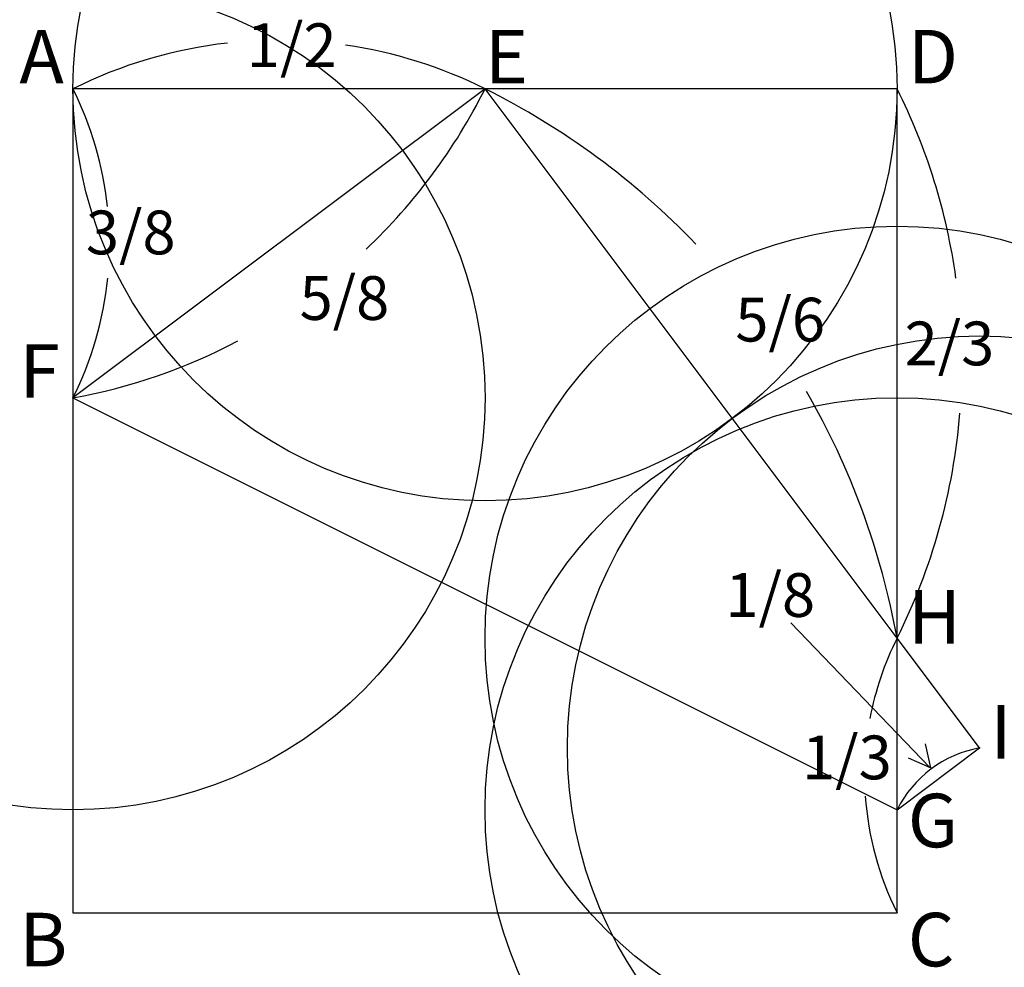
# Model space of a CAD drawing. Units: inches. Extents: x -0.06 to 1.13, y -0.07 to 1.08.
import ezdxf

# ---------------------------------------------------------------- set-up
doc = ezdxf.new("R2010")
doc.units = ezdxf.units.IN
doc.header["$MEASUREMENT"] = 0
doc.header["$PDMODE"] = 32
doc.header["$PDSIZE"] = -3
doc.styles.add('arial', font='ARIAL.TTF')

msp = doc.modelspace()

# ---------------------------------------------------------------- linework, layer by layer
for p, q in [((0, 1), (0, 0)), ((1, 1), (0, 1)), ((1, 0), (1, 1)), ((1.0396, 0.1764), (0.8711, 0.3519)), ((1.034, 0.2052), (1.0407, 0.176)), ((1.0407, 0.176), (1.0139, 0.1875)), ((0, 0), (1, 0))]:
    msp.add_line(p, q)
at = {"color": 1}
for p, q in [((0.5, 1), (0, 0.625)), ((1, 0.3333), (0.5, 1)), ((0, 0.625), (1, 0.125)), ((1.1, 0.2), (1, 0.3333)), ((1, 0.125), (1.1, 0.2))]:
    msp.add_line(p, q, dxfattribs=at)
at = {"color": 8}
for centre, radius, start, end in [((0.25, 0.5), 0.559, 96.4129, 116.5651), ((0.25, 0.5), 0.559, 63.4349, 81.6879), ((-0.375, 0.8125), 0.4193, 6.0949, 26.5651), ((-0.125, 1.3125), 0.6988, 313.46, 333.4349), ((0.0833, 0.1667), 0.9317, 43.7962, 63.4349), ((0.3333, 0.6667), 0.7454, 7.9862, 26.5651), ((-0.375, 0.8125), 0.4193, 333.4349, 354.2126), ((-0.125, 1.3125), 0.6988, 280.3048, 297.7256), ((0.0833, 0.1667), 0.9317, 10.3048, 30.0161), ((0.3333, 0.6667), 0.7454, 333.4349, 355.3567), ((1.3333, 0.1667), 0.3727, 153.4349, 169.289), ((1.125, 0.0625), 0.1398, 100.3048, 153.4349), ((1.3333, 0.1667), 0.3727, 183.8444, 206.5651)]:
    msp.add_arc(centre, radius, start, end, dxfattribs=at)
at = {"color": 0}
for p in [(0.5, 1), (0, 0.625), (1, 0.3333), (1.1, 0.2), (1, 0.125)]:
    msp.add_point(p, dxfattribs=at)

# ---------------------------------------------------------------- texts
at = {"style": 'arial'}
for s, height, p in [('1/2', 0.05311, (0.211, 1.0263)), ('A', 0.065, (-0.065, 1.0065)), ('E', 0.065, (0.5, 1.0065)), ('D', 0.065, (1.013, 1.0065)), ('3/8', 0.05311, (0.0157, 0.7991)), ('5/8', 0.05311, (0.275, 0.7195)), ('5/6', 0.05311, (0.8037, 0.6933)), ('2/3', 0.05311, (1.0091, 0.6644)), ('F', 0.065, (-0.065, 0.625)), ('1/8', 0.05311, (0.7917, 0.3591)), ('H', 0.065, (1.013, 0.3268)), ('I', 0.065, (1.113, 0.187)), ('1/3', 0.05311, (0.8847, 0.162)), ('G', 0.065, (1.013, 0.0795)), ('B', 0.065, (-0.065, -0.065)), ('C', 0.065, (1.013, -0.065))]:
    msp.add_text(s, height=height, dxfattribs=at).set_placement(p)

doc.saveas('drawing.dxf')
